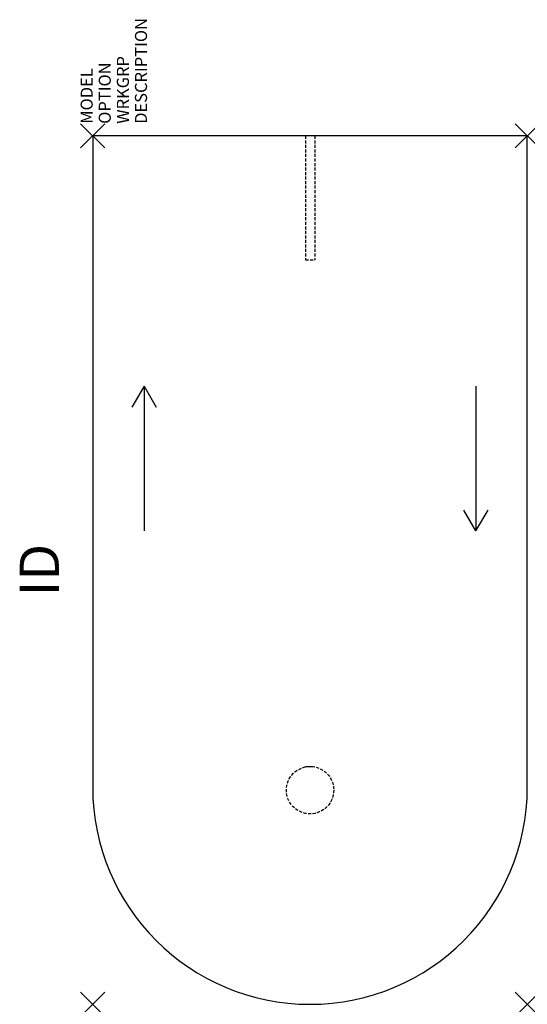
# Model space of a CAD drawing. Units: inches. Extents: x -36 to 6, y -72 to 9.6.
import ezdxf
from ezdxf.enums import TextEntityAlignment as Align

# ---------------------------------------------------------------- set-up
doc = ezdxf.new("R2010")
doc.units = ezdxf.units.IN
doc.header["$MEASUREMENT"] = 0
doc.header["$PDMODE"] = 3
doc.linetypes.add('HIDDEN', pattern=[0.375, 0.25, -0.125])
doc.layers.add('AFUFR-P', color=2, linetype='Continuous')
doc.layers.add('AFUFR-P-TN', color=7, linetype='Continuous')
doc.styles.add('FURNITURE-TAGS', font='SIMPLEX.shx')
doc.styles.get("Standard").update_dxf_attribs({"font": 'arial.ttf'})

msp = doc.modelspace()

# ---------------------------------------------------------------- linework, layer by layer
at = {"layer": 'AFUFR-P', "color": 3}
for p, q in [((6, 0), (-30, 0)), ((-30, 0), (-30, -54)), ((6, -54), (6, 0))]:
    msp.add_line(p, q, dxfattribs=at)
at = {"layer": 'AFUFR-P', "color": 8, "linetype": 'HIDDEN'}
for p, q in [((-12.37, 0, 0), (-12.37, -10.268, 0)), ((-11.602, 0, 0), (-11.602, -10.268, 0)), ((-12.37, -10.268, 0), (-11.602, -10.268, 0)), ((-12.379, -52.281, 0), (-11.611, -52.281, 0))]:
    msp.add_line(p, q, dxfattribs=at)
at = {"layer": 'AFUFR-P', "color": 8}
for p, q in [((-25.75, -20.75), (-26.75, -22.482)), ((-25.75, -20.75), (-25.75, -32.75)), ((-25.75, -20.75), (-24.75, -22.482)), ((1.75, -20.75), (1.75, -32.75)), ((1.75, -32.75), (0.75, -31.018)), ((1.75, -32.75), (2.75, -31.018))]:
    msp.add_line(p, q, dxfattribs=at)
at = {"layer": 'AFUFR-P', "color": 8, "linetype": 'HIDDEN'}
msp.add_circle((-11.995, -54.245, 0), 1.963, dxfattribs=at)
at = {"layer": 'AFUFR-P', "color": 3}
msp.add_arc((-12, -54), 18, 180, 0, dxfattribs=at)
for p in [(-30, 0), (6, 0), (-30, -72), (6, -72)]:
    msp.add_point(p, dxfattribs=at)

# ---------------------------------------------------------------- texts
at = {"layer": 'AFUFR-P', "color": 7, "flags": 1}
for tag, p, s in [('DESCRIPTION', (-25.5, 1), 'DESCRIPTION'), ('WRKGRP', (-27, 1), ''), ('OPTION', (-28.5, 1), ''), ('MODEL', (-30, 1), '663672DUL')]:
    msp.add_attdef(tag, p, s, height=1, rotation=90, dxfattribs=at)
at = {"layer": 'AFUFR-P-TN', "color": 7, "style": 'FURNITURE-TAGS', "flags": 8}
msp.add_attdef('ID', text='663672DUL', height=3.25, rotation=90, dxfattribs=at).set_placement((-34, -36), align=Align.MIDDLE)

doc.saveas('drawing.dxf')
